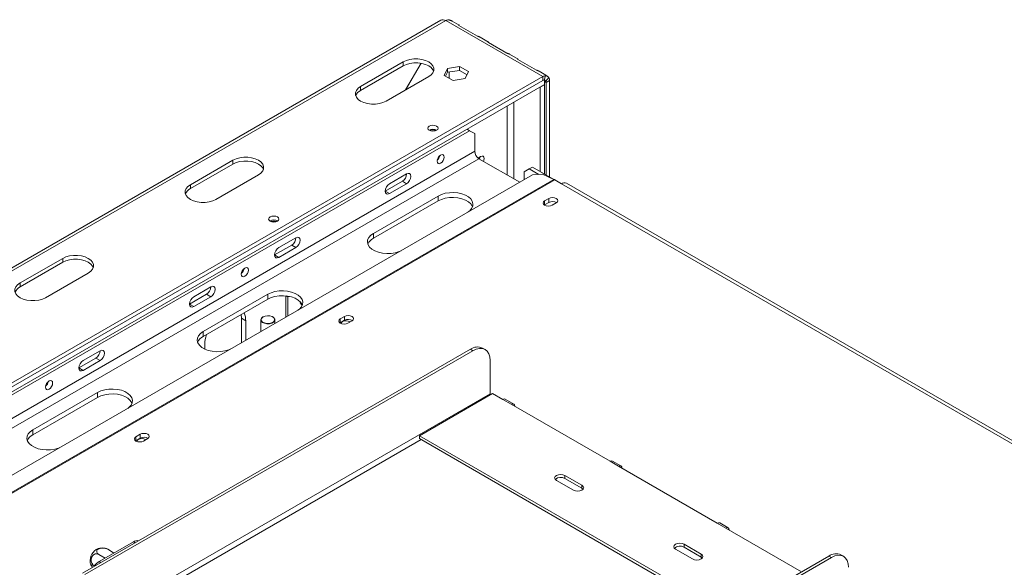
# Model space of a CAD drawing. Units: millimetres. Extents: x 26 to 4485, y 58 to 3635.
# Drawn here: x 3238 to 3647, y 1305 to 1532 of the extents above; entities that cross this region are included whole.
import ezdxf

# ---------------------------------------------------------------- set-up
doc = ezdxf.new("R2010")
doc.units = ezdxf.units.MM
doc.header["$LTSCALE"] = 18

msp = doc.modelspace()

# ---------------------------------------------------------------- linework, layer by layer
at = {"color": 7, "linetype": 'Continuous', "lineweight": 15}
for p, q in [((3412.7716265, 1532.113633), (3125.3327199, 1366.1786843)), ((3414.771464, 1531.9156008), (3127.3325574, 1365.9806521)), ((3414.771464, 1531.9156008), (3455.0765505, 1508.6479696)), ((3420.3084552, 1530.0716776), (3417.4736364, 1531.7081837)), ((3420.2463962, 1529.9477045), (3427.9067197, 1525.5254939)), ((3432.5649727, 1522.9961407), (3429.0262548, 1525.038999)), ((3432.5029138, 1522.8721675), (3440.1632373, 1518.4499569)), ((3444.8214903, 1515.9206037), (3441.2827723, 1517.9634621)), ((3397.0937944, 1514.7710305), (3379.4161249, 1504.5659291)), ((3397.0937944, 1513.1379488), (3379.4161249, 1502.9328474)), ((3397.0937944, 1513.1379488), (3397.0937944, 1514.7710305)), ((3398.1073849, 1503.1100421), (3404.5263033, 1514.2279349)), ((3404.586901, 1514.2174167), (3398.2073849, 1503.1677709)), ((3444.7594313, 1515.7966305), (3452.4197548, 1511.3744199)), ((3415.4404666, 1512.0988808), (3414.0806604, 1509.1692232)), ((3414.0806604, 1509.1692232), (3417.7957199, 1507.0245651)), ((3415.4404666, 1510.4657991), (3414.6784746, 1508.8241125)), ((3420.5153321, 1512.8838801), (3415.4404666, 1512.0988808)), ((3415.4404666, 1510.4657991), (3415.4404666, 1512.0988808)), ((3420.5153321, 1511.2507985), (3415.4404666, 1510.4657991)), ((3424.2303916, 1510.739222), (3420.5153321, 1512.8838801)), ((3420.5153321, 1511.2507985), (3420.5153321, 1512.8838801)), ((3423.6325774, 1509.4512511), (3420.5153321, 1511.2507985)), ((3422.8705854, 1507.8095644), (3424.2303916, 1510.739222)), ((3456.3741072, 1509.2514199), (3453.5392898, 1510.8879251)), ((3456.2647157, 1509.0317207), (3455.6706331, 1507.2067636)), ((3169.0518575, 1343.529429), (3455.0765505, 1508.6479696)), ((3169.0518575, 1341.8963474), (3455.0765505, 1507.014888)), ((3455.0892985, 1507.0221809), (3170.8196245, 1342.9167912)), ((3455.7836573, 1505.3816737), (3170.8196245, 1340.8754391)), ((3390.0227266, 1498.4428682), (3407.7003961, 1508.6479696)), ((3417.7957199, 1507.0245651), (3422.8705854, 1507.8095644)), ((3454.0158903, 1504.2795095), (3455.7836573, 1505.3000196)), ((3455.0765505, 1507.014888), (3455.0765505, 1508.6479696)), ((3455.7129351, 1505.3408466), (3455.7836573, 1505.3000196)), ((3455.7836573, 1507.4230257), (3455.7836573, 1505.3816737)), ((3455.7836573, 1505.3000196), (3455.7836573, 1468.2308582)), ((3457.6433118, 1508.2356154), (3456.3599311, 1506.8087109)), ((3457.9049776, 1507.0146226), (3456.4907641, 1506.1982145)), ((3456.4907641, 1506.1982145), (3456.4907641, 1467.8226541)), ((3457.9049776, 1507.0146226), (3457.9049776, 1467.006246)), ((3379.4161249, 1502.9328474), (3379.4161249, 1504.5659291)), ((3453.9451681, 1504.3203365), (3454.0158903, 1504.2795095)), ((3454.0158903, 1504.2795095), (3454.0158903, 1469.2513683)), ((3160.2130227, 1333.5255766), (3424.6709589, 1486.1938935)), ((3424.6709589, 1486.1938935), (3423.6084023, 1486.8072944)), ((3426.7922792, 1484.9688832), (3424.6709589, 1486.1938935)), ((3426.7922792, 1484.9688832), (3426.7922792, 1477.6200159)), ((3326.3831163, 1473.9506249), (3308.7054468, 1463.7455235)), ((3326.3831163, 1472.3175433), (3308.7054468, 1462.1124419)), ((3326.3831163, 1472.3175433), (3326.3831163, 1473.9506249)), ((3428.5600462, 1474.5581538), (3445.5082779, 1464.7741479)), ((3398.508008, 1468.2324506), (3391.4369402, 1464.15041)), ((3449.4196962, 1470.2718785), (3447.2983759, 1469.0468682)), ((3447.2983759, 1465.8075494), (3447.2983759, 1469.0468682)), ((3450.8339098, 1471.0882866), (3449.4196962, 1470.2718785)), ((3449.4196962, 1470.2718785), (3453.3854522, 1467.9824963)), ((3450.8339098, 1471.0882866), (3459.9753075, 1465.81107)), ((3450.7862864, 1467.8210773), (3185.7257056, 1314.8048611)), ((3319.3120485, 1457.6224626), (3336.989718, 1467.827564)), ((3396.740241, 1465.1702567), (3389.6691732, 1461.0882161)), ((3391.4369402, 1460.067706), (3398.508008, 1464.1497465)), ((3398.508008, 1464.1497465), (3396.740241, 1465.1702567)), ((3455.0173063, 1468.0838411), (3450.7862864, 1467.8210773)), ((3455.0173063, 1468.0838411), (3459.7306468, 1465.934948)), ((3460.026298, 1465.7821647), (3462.8547251, 1464.1493484)), ((3462.8547251, 1464.1493484), (3736.5050494, 1306.1743788)), ((3738.5048869, 1306.372411), (3464.8545625, 1464.3473806)), ((3308.7054468, 1462.1124419), (3308.7054468, 1463.7455235)), ((3391.4369402, 1460.067706), (3389.6691732, 1461.0882161)), ((3411.5894834, 1459.0463996), (3384.7194258, 1443.5346455)), ((3411.5894834, 1457.0050476), (3384.7194258, 1441.4932935)), ((3411.5894834, 1457.0050476), (3411.5894834, 1459.0463996)), ((3457.5867796, 1458.0058774), (3455.8190126, 1456.9853673)), ((3455.8190126, 1455.3522856), (3455.8190126, 1456.9853673)), ((3455.8190126, 1455.3522856), (3457.5867796, 1456.3727958)), ((3457.5867796, 1456.3727958), (3457.5867796, 1458.0058774)), ((3458.9302824, 1455.1892694), (3460.6980494, 1456.2097795)), ((3455.6894547, 1455.2706703), (3455.8190126, 1455.3522856)), ((3352.5460672, 1441.699187), (3345.4749994, 1437.6171464)), ((3384.7194258, 1441.4932935), (3384.7194258, 1443.5346455)), ((3350.7783003, 1438.636993), (3343.7072325, 1434.5549525)), ((3345.4749994, 1433.5344423), (3352.5460672, 1437.6164829)), ((3352.5460672, 1437.6164829), (3350.7783003, 1438.636993)), ((3255.6724382, 1433.1302193), (3237.9947687, 1422.9251179)), ((3255.6724382, 1431.4971377), (3237.9947687, 1421.2920363)), ((3255.6724382, 1431.4971377), (3255.6724382, 1433.1302193)), ((3345.4749994, 1433.5344423), (3343.7072325, 1434.5549525)), ((3248.6013704, 1416.802057), (3266.2790399, 1427.0071584)), ((3237.9947687, 1421.2920363), (3237.9947687, 1422.9251179)), ((3317.1907282, 1421.2889842), (3310.1196603, 1417.2069436)), ((3315.4229612, 1418.2267902), (3308.3518934, 1414.1447497)), ((3310.1196603, 1413.1242395), (3317.1907282, 1417.2062801)), ((3340.8788053, 1418.225994), (3314.0087476, 1402.7142399)), ((3340.8788053, 1416.184642), (3314.0087476, 1400.6728879)), ((3317.1907282, 1417.2062801), (3315.4229612, 1418.2267902)), ((3340.8788053, 1416.184642), (3340.8788053, 1418.225994)), ((3348.3034265, 1417.5534603), (3348.3034265, 1408.6589816)), ((3348.4247672, 1417.5411182), (3349.2226653, 1417.0805014)), ((3349.2226653, 1417.0805014), (3349.6868305, 1417.3484582)), ((3349.2226653, 1409.1896469), (3349.2226653, 1417.0805014)), ((3354.4500154, 1414.9570046), (3354.3464407, 1414.6900516)), ((3310.1196603, 1413.1242395), (3308.3518934, 1414.1447497)), ((3354.3464407, 1414.6900516), (3355.1357776, 1413.5669667)), ((3329.7996873, 1409.7888033), (3329.9186502, 1408.2224734)), ((3331.6864172, 1407.2019632), (3329.9186502, 1408.2224734)), ((3329.9186502, 1408.2224734), (3329.9186502, 1398.0456762)), ((3331.6864172, 1399.0661863), (3331.6864172, 1407.2019632)), ((3337.9788053, 1407.611627), (3337.9788053, 1402.6987047)), ((3338.8985846, 1408.8360667), (3338.8278625, 1408.7952264)), ((3342.9297482, 1408.7952264), (3342.859026, 1408.8360667)), ((3343.7788053, 1406.0469734), (3343.7788053, 1407.611627)), ((3372.7339658, 1409.0213907), (3370.9661989, 1408.0008805)), ((3370.9661989, 1406.3677989), (3370.9661989, 1408.0008805)), ((3370.9661989, 1406.3677989), (3372.7339658, 1407.3883091)), ((3372.7339658, 1407.3883091), (3372.7339658, 1409.0213907)), ((3374.0774687, 1406.2047827), (3375.8452357, 1407.2252928)), ((3314.0087476, 1400.6728879), (3314.0087476, 1402.7142399)), ((3370.8371268, 1406.2865177), (3370.9661989, 1406.3677989)), ((3263.8805718, 1302.3445293), (3425.0245123, 1395.370946)), ((3271.2287874, 1394.7557205), (3264.1577196, 1390.67368)), ((3264.9412319, 1301.7322232), (3426.0851725, 1394.7586399)), ((3314.7158544, 1397.4050659), (3314.7158544, 1395.4097765)), ((3426.0851725, 1394.7586399), (3425.0245123, 1395.370946)), ((3431.0847661, 1395.2537204), (3430.024106, 1395.8660265)), ((3269.4610204, 1391.6935266), (3262.3899526, 1387.611486)), ((3264.1577196, 1386.5909759), (3271.2287874, 1390.6730165)), ((3271.2287874, 1390.6730165), (3269.4610204, 1391.6935266)), ((3433.1562403, 1390.6752724), (3433.1562403, 1376.7940786)), ((3264.1577196, 1386.5909759), (3262.3899526, 1387.611486)), ((3270.1681272, 1377.4055885), (3243.2980695, 1361.8938343)), ((3270.1681272, 1375.3642364), (3243.2980695, 1359.8524823)), ((3270.1681272, 1375.3642364), (3270.1681272, 1377.4055885)), ((3277.5927484, 1286.9891863), (3433.1562403, 1376.7940786)), ((3403.8113089, 1359.4455389), (3434.2169004, 1376.9983133)), ((3434.2169004, 1376.9983133), (3438.4595411, 1374.549089)), ((3438.4595411, 1374.549089), (3441.995075, 1372.5080687)), ((3442.9949938, 1372.6070848), (3439.4594599, 1374.6481051)), ((3441.995075, 1372.5080687), (3483.0072683, 1348.8322334)), ((3243.2980695, 1359.8524823), (3243.2980695, 1361.8938343)), ((3287.8811521, 1360.036904), (3286.1133851, 1359.0163938)), ((3286.1133851, 1357.3833122), (3286.1133851, 1359.0163938)), ((3286.1133851, 1357.3833122), (3287.8811521, 1358.4038223)), ((3287.8811521, 1358.4038223), (3287.8811521, 1360.036904)), ((3289.224655, 1357.220296), (3290.9924219, 1358.2408061)), ((3532.1482014, 1285.3582278), (3403.8113089, 1359.4455389)), ((3403.8113089, 1358.2207277), (3403.8113089, 1359.4455389)), ((3531.0873688, 1284.7458222), (3403.8113089, 1358.2207277)), ((3285.984681, 1357.3022839), (3286.1133851, 1357.3833122)), ((3483.0072683, 1348.8322334), (3486.5428023, 1346.7912132)), ((3487.542721, 1346.8902293), (3484.0071871, 1348.9312495)), ((3486.5428023, 1346.7912132), (3527.5549956, 1323.1153779)), ((3471.3400065, 1338.8312341), (3464.2689386, 1342.9132746)), ((3464.2689386, 1341.6884634), (3464.2689386, 1342.9132746)), ((3471.3400065, 1337.6064228), (3464.2689386, 1341.6884634)), ((3460.7334047, 1340.8722543), (3467.8044725, 1336.7902138)), ((3471.3400065, 1337.6064228), (3471.3400065, 1338.8312341)), ((3471.836005, 1337.1983183), (3471.3400065, 1337.6064228)), ((3527.5549956, 1323.1153779), (3531.0905295, 1321.0743576)), ((3532.0904482, 1321.1733737), (3528.5549143, 1323.214394)), ((3531.0905295, 1321.0743576), (3562.5537929, 1302.9110022)), ((3270.875234, 1307.1986045), (3285.0173696, 1315.3626857)), ((3520.8374811, 1310.2569502), (3513.7664133, 1314.3389907)), ((3513.7664133, 1313.1141795), (3513.7664133, 1314.3389907)), ((3520.8374811, 1309.0321389), (3513.7664133, 1313.1141795)), ((3273.2952463, 1308.5956479), (3270.7147605, 1310.0853306)), ((3276.8468488, 1310.8346678), (3274.42982, 1312.2299888)), ((3412.7265492, 1216.4175755), (3573.8704897, 1309.4439922)), ((3413.7872094, 1215.8052694), (3574.9311499, 1308.8316862)), ((3510.2308794, 1312.2979704), (3517.3019472, 1308.2159299)), ((3520.8374811, 1309.0321389), (3520.8374811, 1310.2569502)), ((3521.3334797, 1308.6240344), (3520.8374811, 1309.0321389)), ((3574.9311499, 1308.8316862), (3573.8704897, 1309.4439922)), ((3579.9307436, 1309.3267667), (3578.8700834, 1309.9390727))]:
    msp.add_line(p, q, dxfattribs=at)
at = {"color": 8, "linetype": 'Continuous', "lineweight": 15}
for p, q in [((3416.1856775, 1507.9540227), (3416.1856775, 1510.5810712)), ((3455.7836573, 1506.6064185), (3456.4907641, 1506.1982145)), ((3443.0557352, 1466.1899706), (3443.0557352, 1498.0340007)), ((3440.2273081, 1496.4011845), (3440.2273081, 1467.8227868)), ((3426.7922792, 1477.6200159), (3165.2416527, 1326.6300531)), ((3168.7774739, 1324.588867), (3428.5600462, 1474.5581538)), ((3459.7306468, 1465.934948), (3191.8314987, 1311.2800618)), ((3460.026298, 1465.7821647), (3192.1116529, 1311.1183322)), ((3278.6534086, 1285.152069), (3404.5185306, 1357.8124573)), ((3285.7242465, 1314.9546143), (3285.0173696, 1315.3626857)), ((3270.875234, 1307.1986045), (3271.5821109, 1306.7905332))]:
    msp.add_line(p, q, dxfattribs=at)
at = {"color": 7, "linetype": 'Continuous', "lineweight": 15, "flags": 128}
for points in [[(3407.7003961, 1508.6479696), (3408.7475268, 1509.4059832), (3409.4762203, 1510.2795047), (3409.8499369, 1511.2247322), (3409.8499369, 1512.1942679), (3409.4762203, 1513.1394954), (3408.7475268, 1514.0130169), (3407.7003961, 1514.7710305), (3406.3873359, 1515.3755261), (3404.8741883, 1515.7961919), (3403.2368289, 1516.0119339), (3401.5573617, 1516.0119339), (3399.9200023, 1515.7961919), (3398.4068547, 1515.3755261), (3397.0937944, 1514.7710305)], [(3409.7625111, 1510.8929592), (3409.4762203, 1511.5064138), (3408.7475268, 1512.3799353), (3407.7003961, 1513.1379488), (3406.3873359, 1513.7424445), (3404.8741883, 1514.1631103), (3403.2368289, 1514.3788523), (3401.5573617, 1514.3788523), (3399.9200023, 1514.1631103), (3398.4068547, 1513.7424445), (3397.0937944, 1513.1379488)], [(3379.4161249, 1504.5659291), (3378.3689943, 1503.8079155), (3377.6403008, 1502.934394), (3377.2665842, 1501.9891665), (3377.2665842, 1501.0196308), (3377.6403008, 1500.0744033), (3378.3689943, 1499.2008818), (3379.4161249, 1498.4428682), (3380.7291852, 1497.8383726), (3382.2423328, 1497.4177068), (3383.8796922, 1497.2019648), (3385.5591593, 1497.2019648), (3387.1965187, 1497.4177068), (3388.7096663, 1497.8383726), (3390.0227266, 1498.4428682)], [(3410.9884427, 1486.339618), (3410.2909325, 1486.0705664), (3409.4681631, 1485.9760881), (3408.6453937, 1486.0705664), (3407.9478835, 1486.339618), (3407.4818221, 1486.742282), (3407.3181631, 1487.2172567), (3407.4818221, 1487.6922313), (3407.9478835, 1488.0948954), (3408.6453937, 1488.3639469), (3409.4681631, 1488.4584253), (3410.2909325, 1488.3639469), (3410.9884427, 1488.0948954), (3411.4545041, 1487.6922313), (3411.6181631, 1487.2172567), (3411.4545041, 1486.742282), (3410.9884427, 1486.339618)], [(3336.989718, 1467.827564), (3338.0368487, 1468.5855776), (3338.7655421, 1469.4590991), (3339.1392587, 1470.4043266), (3339.1392587, 1471.3738623), (3338.7655421, 1472.3190898), (3338.0368487, 1473.1926113), (3336.989718, 1473.9506249), (3335.6766577, 1474.5551205), (3334.1635101, 1474.9757863), (3332.5261507, 1475.1915283), (3330.8466836, 1475.1915283), (3329.2093242, 1474.9757863), (3327.6961766, 1474.5551205), (3326.3831163, 1473.9506249)], [(3339.051833, 1470.0725536), (3338.7655421, 1470.6860082), (3338.0368487, 1471.5595297), (3336.989718, 1472.3175433), (3335.6766577, 1472.9220389), (3334.1635101, 1473.3427047), (3332.5261507, 1473.5584467), (3330.8466836, 1473.5584467), (3329.2093242, 1473.3427047), (3327.6961766, 1472.9220389), (3326.3831163, 1472.3175433)], [(3414.1350679, 1475.2124082), (3414.0220347, 1475.8033565), (3413.7001436, 1476.173833), (3413.2183995, 1476.2674361), (3412.6501436, 1476.0699154), (3412.0818877, 1475.6113417), (3411.6001436, 1474.9615288), (3411.2782525, 1474.2194047), (3411.1652194, 1473.4979512), (3411.2782525, 1472.9070029), (3411.6001436, 1472.5365263), (3412.0818877, 1472.4429233), (3412.6501436, 1472.640444), (3413.2183995, 1473.0990176), (3413.7001436, 1473.7488305), (3414.0220347, 1474.4909546), (3414.1350679, 1475.2124082)], [(3430.4793092, 1473.4501868), (3430.6390441, 1473.876658), (3430.7520772, 1474.5981116), (3430.6390441, 1475.1890599), (3430.317153, 1475.5595364), (3429.8354089, 1475.6531395), (3429.267153, 1475.4556188), (3428.6988971, 1474.9970452), (3428.4128397, 1474.6502242)], [(3428.9399327, 1475.1769271), (3428.8712771, 1474.8971682), (3428.7115422, 1474.470697)], [(3398.508008, 1464.1497465), (3399.1845031, 1464.6956675), (3399.758008, 1465.4692543), (3400.1412117, 1466.3527354), (3400.2757749, 1467.2116087), (3400.1412117, 1467.9151186), (3399.758008, 1468.3561621), (3399.1845031, 1468.4675942), (3398.508008, 1468.2324506)], [(3391.4369402, 1464.15041), (3390.7604451, 1463.604489), (3390.1869402, 1462.8309022), (3389.8037365, 1461.9474212), (3389.6691732, 1461.0885479), (3389.8037365, 1460.385038), (3390.1869402, 1459.9439945), (3390.7604451, 1459.8325623), (3391.4369402, 1460.067706)], [(3308.7054468, 1463.7455235), (3307.6583161, 1462.9875099), (3306.9296227, 1462.1139884), (3306.5559061, 1461.1687609), (3306.5559061, 1460.1992252), (3306.9296227, 1459.2539977), (3307.6583161, 1458.3804762), (3308.7054468, 1457.6224626), (3310.0185071, 1457.017967), (3311.5316547, 1456.5973012), (3313.1690141, 1456.3815592), (3314.8484812, 1456.3815592), (3316.4858406, 1456.5973012), (3317.9989882, 1457.017967), (3319.3120485, 1457.6224626)], [(3424.1055957, 1452.4186424), (3424.7285909, 1452.9041511), (3425.5353247, 1453.8181731), (3425.995242, 1454.8090498), (3426.0882421, 1455.8334748), (3425.8102606, 1456.8466761), (3425.1734465, 1457.8043718), (3424.2056318, 1458.6647061), (3422.9491144, 1459.3900781), (3421.4588103, 1459.9487857), (3419.799853, 1460.3164106), (3418.0447467, 1460.4768859), (3416.2701981, 1460.4231981), (3414.5537635, 1460.1576935), (3412.9704593, 1459.691976), (3411.5894834, 1459.0463996)], [(3425.9139746, 1454.5559891), (3425.8102606, 1454.8053241), (3425.1734465, 1455.7630198), (3424.2056318, 1456.623354), (3422.9491144, 1457.348726), (3421.4588103, 1457.9074336), (3419.799853, 1458.2750586), (3418.0447467, 1458.4355339), (3416.2701981, 1458.381846), (3414.5537635, 1458.1163414), (3412.9704593, 1457.6506239), (3411.5894834, 1457.0050476)], [(3455.8190126, 1456.9853673), (3455.3421126, 1456.5733389), (3455.1746475, 1456.0873183), (3455.3421126, 1455.6012978), (3455.8190126, 1455.1892694), (3456.532744, 1454.9139609), (3457.3746475, 1454.8172854), (3458.2165511, 1454.9139609), (3458.9302824, 1455.1892694)], [(3460.6980494, 1456.2097795), (3461.1749495, 1456.6218079), (3461.3424145, 1457.1078285), (3461.1749495, 1457.593849), (3460.6980494, 1458.0058774), (3459.984318, 1458.2811859), (3459.1424145, 1458.3778614), (3458.3005109, 1458.2811859), (3457.5867796, 1458.0058774)], [(3344.8739586, 1448.5807428), (3344.1764484, 1448.3116913), (3343.3536791, 1448.2172129), (3342.5309097, 1448.3116913), (3341.8333995, 1448.5807428), (3341.3673381, 1448.9834069), (3341.2036791, 1449.4583815), (3341.3673381, 1449.9333562), (3341.8333995, 1450.3360202), (3342.5309097, 1450.6050718), (3343.3536791, 1450.6995501), (3344.1764484, 1450.6050718), (3344.8739586, 1450.3360202), (3345.3400201, 1449.9333562), (3345.5036791, 1449.4583815), (3345.3400201, 1448.9834069), (3344.8739586, 1448.5807428)], [(3352.5460672, 1437.6164829), (3353.2225623, 1438.1624039), (3353.7960672, 1438.9359907), (3354.1792709, 1439.8194718), (3354.3138342, 1440.6783451), (3354.1792709, 1441.381855), (3353.7960672, 1441.8228984), (3353.2225623, 1441.9343306), (3352.5460672, 1441.699187)], [(3384.7194258, 1443.5346455), (3383.6011336, 1442.7374251), (3382.7943998, 1441.823403), (3382.3344825, 1440.8325264), (3382.2414824, 1439.8081013), (3382.5194639, 1438.7949001), (3383.1562779, 1437.8372044), (3384.1240927, 1436.9768701), (3385.3806101, 1436.2514981), (3386.8709142, 1435.6927905), (3388.5298715, 1435.3251656), (3390.2849778, 1435.1646903), (3392.0595264, 1435.2183781), (3393.775961, 1435.4838827), (3395.3592652, 1435.9496002), (3396.200282, 1436.3092477)], [(3345.4749994, 1437.6171464), (3344.7985043, 1437.0712254), (3344.2249994, 1436.2976386), (3343.8417957, 1435.4141575), (3343.7072325, 1434.5552842), (3343.8417957, 1433.8517743), (3344.2249994, 1433.4107309), (3344.7985043, 1433.2992987), (3345.4749994, 1433.5344423)], [(3266.2790399, 1427.0071584), (3267.3261705, 1427.765172), (3268.054864, 1428.6386935), (3268.4285806, 1429.583921), (3268.4285806, 1430.5534567), (3268.054864, 1431.4986842), (3267.3261705, 1432.3722057), (3266.2790399, 1433.1302193), (3264.9659796, 1433.7347149), (3263.452832, 1434.1553807), (3261.8154726, 1434.3711227), (3260.1360055, 1434.3711227), (3258.4986461, 1434.1553807), (3256.9854985, 1433.7347149), (3255.6724382, 1433.1302193)], [(3268.3411548, 1429.2521481), (3268.054864, 1429.8656026), (3267.3261705, 1430.7391241), (3266.2790399, 1431.4971377), (3264.9659796, 1432.1016333), (3263.452832, 1432.5222991), (3261.8154726, 1432.7380411), (3260.1360055, 1432.7380411), (3258.4986461, 1432.5222991), (3256.9854985, 1432.1016333), (3255.6724382, 1431.4971377)], [(3332.817788, 1428.2689418), (3332.7047549, 1428.8598901), (3332.3828638, 1429.2303666), (3331.9011197, 1429.3239696), (3331.3328638, 1429.126449), (3330.7646079, 1428.6678753), (3330.2828638, 1428.0180624), (3329.9609727, 1427.2759383), (3329.8479395, 1426.5544847), (3329.9609727, 1425.9635364), (3330.2828638, 1425.5930599), (3330.7646079, 1425.4994569), (3331.3328638, 1425.6969775), (3331.9011197, 1426.1555512), (3332.3828638, 1426.8053641), (3332.7047549, 1427.5474882), (3332.817788, 1428.2689418)], [(3237.9947687, 1422.9251179), (3236.947638, 1422.1671043), (3236.2189445, 1421.2935828), (3235.8452279, 1420.3483553), (3235.8452279, 1419.3788196), (3236.2189445, 1418.4335921), (3236.947638, 1417.5600706), (3237.9947687, 1416.802057), (3239.3078289, 1416.1975614), (3240.8209766, 1415.7768956), (3242.458336, 1415.5611536), (3244.1378031, 1415.5611536), (3245.7751625, 1415.7768956), (3247.2883101, 1416.1975614), (3248.6013704, 1416.802057)], [(3317.1907282, 1417.2062801), (3317.8672233, 1417.7522011), (3318.4407282, 1418.5257879), (3318.8239319, 1419.409269), (3318.9584951, 1420.2681423), (3318.8239319, 1420.9716522), (3318.4407282, 1421.4126956), (3317.8672233, 1421.5241278), (3317.1907282, 1421.2889842)], [(3353.3949176, 1411.5982368), (3354.0179128, 1412.0837455), (3354.8246466, 1412.9977675), (3355.2845639, 1413.9886442), (3355.377564, 1415.0130693), (3355.0995825, 1416.0262705), (3354.4627684, 1416.9839662), (3353.4949536, 1417.8443005), (3352.2384363, 1418.5696725), (3350.7481322, 1419.1283801), (3349.0891749, 1419.496005), (3347.3340686, 1419.6564803), (3345.55952, 1419.6027925), (3343.8430854, 1419.3372879), (3342.2597812, 1418.8715704), (3340.8788053, 1418.225994)], [(3310.1196603, 1417.2069436), (3309.4431652, 1416.6610226), (3308.8696603, 1415.8874358), (3308.4864566, 1415.0039547), (3308.3518934, 1414.1450814), (3308.4864566, 1413.4415715), (3308.8696603, 1413.0005281), (3309.4431652, 1412.8890959), (3310.1196603, 1413.1242395)], [(3355.2032964, 1413.7355836), (3355.0995825, 1413.9849185), (3354.4627684, 1414.9426142), (3353.4949536, 1415.8029484), (3352.2384363, 1416.5283205), (3350.7481322, 1417.087028), (3349.0891749, 1417.454653), (3347.3340686, 1417.6151283), (3345.55952, 1417.5614404), (3343.8430854, 1417.2959359), (3342.2597812, 1416.8302184), (3340.8788053, 1416.184642)], [(3338.8281957, 1408.7954187), (3338.2259031, 1408.287845), (3337.9818997, 1407.6889443), (3338.1291394, 1407.0796015), (3338.6477368, 1406.5421116), (3339.4676523, 1406.1490657), (3340.4781519, 1405.9535468), (3341.5427619, 1405.9819609), (3342.5177009, 1406.2304704), (3343.271298, 1406.6655127), (3343.7017757, 1407.228333), (3343.7509956, 1407.8429193), (3343.4123103, 1408.4262683), (3342.9297482, 1408.7952264)], [(3338.8989063, 1408.8362524), (3338.3173825, 1408.3461812), (3338.081793, 1407.7679323), (3338.2239555, 1407.1796012), (3338.7246702, 1406.6606455), (3339.5163128, 1406.2811529), (3340.4919675, 1406.0923761), (3341.5198669, 1406.1198104), (3342.4611873, 1406.3597505), (3343.1887983, 1406.7797914), (3343.6044319, 1407.3232041), (3343.6519545, 1407.9165978), (3343.324948, 1408.4798313), (3342.6675764, 1408.9368368), (3341.7686213, 1409.2258932), (3340.7494916, 1409.3079619), (3339.7478265, 1409.171959), (3338.8989063, 1408.8362524)], [(3370.9661989, 1408.0008805), (3370.4892988, 1407.5888522), (3370.3218338, 1407.1028316), (3370.4892988, 1406.616811), (3370.9661989, 1406.2047827), (3371.6799302, 1405.9294742), (3372.5218338, 1405.8327987), (3373.3637373, 1405.9294742), (3374.0774687, 1406.2047827)], [(3371.920793, 1406.8372336), (3371.4655702, 1406.4439338), (3371.3085929, 1406.0434265)], [(3375.8452357, 1407.2252928), (3376.3221357, 1407.6373212), (3376.4896007, 1408.1233418), (3376.3221357, 1408.6093623), (3375.8452357, 1409.0213907), (3375.1315043, 1409.2966992), (3374.2896007, 1409.3933747), (3373.4476972, 1409.2966992), (3372.7339658, 1409.0213907)], [(3314.0087476, 1402.7142399), (3312.8904555, 1401.9170195), (3312.0837217, 1401.0029975), (3311.6238044, 1400.0121208), (3311.5308042, 1398.9876958), (3311.8087858, 1397.9744945), (3312.4455998, 1397.0167988), (3313.4134146, 1396.1564645), (3314.669932, 1395.4310925), (3316.160236, 1394.8723849), (3317.8191934, 1394.50476), (3319.5742997, 1394.3442847), (3321.3488482, 1394.3979725), (3323.0652829, 1394.6634771), (3324.6485871, 1395.1291946), (3325.4896039, 1395.4888421)], [(3271.2287874, 1390.6730165), (3271.9052825, 1391.2189375), (3272.4787874, 1391.9925243), (3272.8619911, 1392.8760053), (3272.9965543, 1393.7348786), (3272.8619911, 1394.4383885), (3272.4787874, 1394.879432), (3271.9052825, 1394.9908642), (3271.2287874, 1394.7557205)], [(3433.1562403, 1390.6752724), (3433.0203717, 1392.1898292), (3432.6179873, 1393.4893119), (3431.9645505, 1394.5237822), (3431.0851725, 1395.2534858), (3430.0136473, 1395.6503808), (3428.791153, 1395.6992145), (3427.4646694, 1395.3981105), (3426.0851725, 1394.7586399)], [(3264.1577196, 1390.67368), (3263.4812244, 1390.127759), (3262.9077196, 1389.3541722), (3262.5245159, 1388.4706911), (3262.3899526, 1387.6118178), (3262.5245159, 1386.9083079), (3262.9077196, 1386.4672644), (3263.4812244, 1386.3558323), (3264.1577196, 1386.5909759)], [(3251.5005082, 1381.3254753), (3251.3874751, 1381.9164236), (3251.0655839, 1382.2869002), (3250.5838398, 1382.3805032), (3250.0155839, 1382.1829825), (3249.447328, 1381.7244089), (3248.9655839, 1381.074596), (3248.6436928, 1380.3324719), (3248.5306597, 1379.6110183), (3248.6436928, 1379.02007), (3248.9655839, 1378.6495935), (3249.447328, 1378.5559904), (3250.0155839, 1378.7535111), (3250.5838398, 1379.2120848), (3251.0655839, 1379.8618977), (3251.3874751, 1380.6040218), (3251.5005082, 1381.3254753)], [(3282.6842394, 1370.7778312), (3283.3072347, 1371.2633399), (3284.1139685, 1372.177362), (3284.5738857, 1373.1682386), (3284.6668859, 1374.1926637), (3284.3889044, 1375.2058649), (3283.7520903, 1376.1635606), (3282.7842755, 1377.0238949), (3281.5277582, 1377.7492669), (3280.0374541, 1378.3079745), (3278.3784967, 1378.6755994), (3276.6233905, 1378.8360747), (3274.8488419, 1378.7823869), (3273.1324073, 1378.5168823), (3271.5491031, 1378.0511648), (3270.1681272, 1377.4055885)], [(3284.4926183, 1372.915178), (3284.3889044, 1373.1645129), (3283.7520903, 1374.1222086), (3282.7842755, 1374.9825428), (3281.5277582, 1375.7079149), (3280.0374541, 1376.2666224), (3278.3784967, 1376.6342474), (3276.6233905, 1376.7947227), (3274.8488419, 1376.7410349), (3273.1324073, 1376.4755303), (3271.5491031, 1376.0098128), (3270.1681272, 1375.3642364)], [(3433.1562403, 1376.7940786), (3433.1766206, 1376.5433645), (3433.2018708, 1376.4123492)], [(3438.4595411, 1374.549089), (3439.0007372, 1374.7372039), (3439.4594599, 1374.6481051)], [(3443.4092886, 1371.6916606), (3443.301638, 1372.2542031), (3442.995075, 1372.6070379), (3442.5362711, 1372.6961836), (3441.995075, 1372.5080687)], [(3243.2980695, 1361.8938343), (3242.1797773, 1361.0966139), (3241.3730435, 1360.1825919), (3240.9131263, 1359.1917153), (3240.8201261, 1358.1672902), (3241.0981076, 1357.1540889), (3241.7349217, 1356.1963932), (3242.7027365, 1355.336059), (3243.9592538, 1354.6106869), (3245.4495579, 1354.0519793), (3247.1085153, 1353.6843544), (3248.8636215, 1353.5238791), (3250.6381701, 1353.5775669), (3252.3546047, 1353.8430715), (3253.937909, 1354.308789), (3254.7789258, 1354.6684365)], [(3286.1133851, 1359.0163938), (3285.6364851, 1358.6043655), (3285.46902, 1358.1183449), (3285.6364851, 1357.6323243), (3286.1133851, 1357.220296), (3286.8271165, 1356.9449874), (3287.66902, 1356.8483119), (3288.5109236, 1356.9449874), (3289.224655, 1357.220296)], [(3287.0679793, 1357.8527469), (3286.6127565, 1357.4594471), (3286.455742, 1357.0585285)], [(3290.9924219, 1358.2408061), (3291.469322, 1358.6528345), (3291.636787, 1359.138855), (3291.469322, 1359.6248756), (3290.9924219, 1360.036904), (3290.2786905, 1360.3122125), (3289.436787, 1360.408888), (3288.5948834, 1360.3122125), (3287.8811521, 1360.036904)], [(3483.0072683, 1348.8322334), (3483.5484644, 1349.0203484), (3484.0071871, 1348.9312495)], [(3487.9570158, 1345.9748051), (3487.8493652, 1346.5373476), (3487.5428023, 1346.8901823), (3487.0839984, 1346.9793281), (3486.5428023, 1346.7912132)], [(3464.2689386, 1342.9132746), (3463.4578803, 1343.2261252), (3462.5011717, 1343.3359838), (3461.5444631, 1343.2261252), (3460.7334047, 1342.9132746), (3460.1914729, 1342.4450606), (3460.0011717, 1341.8927645), (3460.1914729, 1341.3404684), (3460.7334047, 1340.8722543)], [(3467.8044725, 1336.7902138), (3468.6155309, 1336.4773632), (3469.5722395, 1336.3675046), (3470.5289481, 1336.4773632), (3471.3400065, 1336.7902138), (3471.8819383, 1337.2584278), (3472.0722395, 1337.8107239), (3471.8819383, 1338.36302), (3471.3400065, 1338.8312341)], [(3527.5549956, 1323.1153779), (3528.0961917, 1323.3034928), (3528.5549143, 1323.214394)], [(3532.504743, 1320.2579495), (3532.3970924, 1320.820492), (3532.0905295, 1321.1733268), (3531.6317256, 1321.2624726), (3531.0905295, 1321.0743576)], [(3513.7664133, 1314.3389907), (3512.955355, 1314.6518413), (3511.9986464, 1314.7616999), (3511.0419378, 1314.6518413), (3510.2308794, 1314.3389907), (3509.6889475, 1313.8707767), (3509.4986464, 1313.3184806), (3509.6889475, 1312.7661845), (3510.2308794, 1312.2979704)], [(3517.3019472, 1308.2159299), (3518.1130056, 1307.9030793), (3519.0697142, 1307.7932207), (3520.0264228, 1307.9030793), (3520.8374811, 1308.2159299), (3521.379413, 1308.6841439), (3521.5697142, 1309.23644), (3521.379413, 1309.7887361), (3520.8374811, 1310.2569502)], [(3582.0022177, 1304.7483186), (3581.8663491, 1306.2628754), (3581.4639647, 1307.5623582), (3580.8105279, 1308.5968284), (3579.9311499, 1309.3265321), (3578.8596247, 1309.723427), (3577.6371304, 1309.7722608), (3576.3106468, 1309.4711567), (3574.9311499, 1308.8316862)]]:
    msp.add_lwpolyline(points, dxfattribs=at)
at = {"color": 7, "linetype": 'Continuous', "lineweight": 15}
for centre, radius, start, end in [((3416.1559878, 1529.6601225), 2.6465239, 94.254966309, 121.543655035), ((3456.4610743, 1506.3924913), 2.6465239, 94.254966309, 121.543655035), ((3455.7688124, 1505.8871489), 1.3232619, 94.254966309, 121.543655035), ((3455.1676211, 1506.2339246), 1.3236247, 358.454026693, 25.737687224), ((3455.2586918, 1507.0860429), 2.6472494, 358.454026693, 25.737687225), ((3381.3066949, 1499.1267181), 4.2498089, 116.414382617, 158.448121824), ((3409.4681631, 1483.7682287), 3.0906049, 58.404803218, 121.595196782), ((3409.1058679, 1483.4439682), 3.1638126, 60.240625364, 112.420497853), ((3430.6303195, 1477.7946681), 3.842012, 182.605478486, 237.39452166), ((3408.9872007, 1476.4701718), 3.4041684, 311.223309593, 348.412965664), ((3394.760335, 1468.3545841), 3.7496626, 301.871937435, 358.133438661), ((3458.283575, 1462.7722704), 3.478009, 59.929242231, 65.413706864), ((3464.0264053, 1462.5138231), 2.0119089, 65.692880954, 125.617577475), ((3310.5960168, 1458.3063125), 4.2498089, 116.41438262, 158.448121792), ((3459.1371429, 1453.5503803), 3.220195, 58.334653108, 118.780156759), ((3343.3536791, 1446.0093536), 3.0906049, 58.404803245, 121.595196755), ((3343.353679, 1445.2620551), 3.3710927, 69.541586287, 110.458401629), ((3348.7983942, 1441.8213205), 3.7496626, 301.871937412, 358.133438684), ((3386.939528, 1437.0969914), 4.9250711, 116.793461093, 156.710717197), ((3327.6699209, 1429.5267054), 3.4041684, 311.223309593, 348.412965664), ((3239.8853387, 1417.4859069), 4.2498089, 116.414382621, 158.448121787), ((3313.4430552, 1421.4111177), 3.7496626, 301.871937412, 358.133438684), ((3323.7260097, 1407.4321359), 7.9637344, 358.343771884, 22.815569198), ((3373.399113, 1404.1103208), 3.1018516, 58.385560355, 118.46310443), ((3374.2843682, 1404.5655012), 3.2205577, 58.35644407, 118.777403641), ((3316.2288499, 1396.2765858), 4.9250711, 116.79346109, 156.710717231), ((3329.650762, 1397.1749195), 14.9366808, 163.413113075, 179.117143827), ((3267.4811144, 1394.8778541), 3.7496626, 301.871937449, 358.133438621), ((3427.9537128, 1391.2821327), 5.0297724, 65.692880954, 125.617577475), ((3246.3674425, 1382.5742741), 3.3871993, 310.446475455, 349.558901078), ((3245.5181718, 1355.4561802), 4.9250711, 116.793461092, 156.710717206), ((3288.5462993, 1355.1258341), 3.1018516, 58.385560355, 118.46310443), ((3289.4315229, 1355.5813319), 3.2202643, 58.338814707, 118.779630814), ((3462.5333813, 1338.7163182), 3.4417738, 59.717594606, 131.842915681), ((3286.543922, 1313.1450088), 2.6922951, 77.247259144, 124.541835122), ((3512.030856, 1310.1420342), 3.4417738, 59.717594604, 131.842915692), ((3272.6189571, 1307.415447), 5.5648873, 113.580512703, 186.423323328), ((3576.7996903, 1305.355179), 5.0297724, 65.692880954, 125.617577475), ((3274.5487971, 1301.2591256), 6.9837293, 121.736759042, 145.844545463)]:
    msp.add_arc(centre, radius, start, end, dxfattribs=at)
for points, knots in [([(3412.746654, 1532.0991449), (3413.0428987, 1532.2071641), (3413.6354488, 1532.4232245), (3414.3927665, 1532.0848202), (3414.771464, 1531.9156008)], [0, 0, 0, 0, 0.4999489266, 1, 1, 1, 1]), ([(3415.9596291, 1532.2993519), (3416.0961185, 1532.2388438), (3416.2953739, 1532.1505105), (3416.5797811, 1532.0488581), (3416.8538775, 1531.9572094), (3417.1790679, 1531.8468833), (3417.4061008, 1531.7607794), (3417.4736228, 1531.7081872), (3417.4736334, 1531.708179)], [0, 0, 0, 0, 0.24891288011, 0.36337786583, 0.47662276325, 0.71637358078, 0.99995534675, 1, 1, 1, 1]), ([(3420.3083326, 1530.0714492), (3420.239359, 1530.1061522), (3420.1146094, 1530.1689181), (3420.0289344, 1530.1625341), (3420.0335356, 1530.1201211), (3420.0710494, 1530.0740729), (3420.141483, 1530.015436), (3420.2105033, 1529.9708768), (3420.2463962, 1529.9477045)], [0, 0, 0, 0, 0.3033015694, 0.5485688305, 0.6583676797, 0.7663980826, 0.8785191543, 1, 1, 1, 1]), ([(3427.9067197, 1525.5254939), (3428.0098399, 1525.476473), (3428.1599606, 1525.4051092), (3428.3720461, 1525.3180966), (3428.5735939, 1525.2391441), (3428.8116069, 1525.144888), (3428.9744649, 1525.0770157), (3429.0256041, 1525.0392019), (3429.0261366, 1525.0388082)], [0, 0, 0, 0, 0.25233029568, 0.36733855593, 0.48032320988, 0.71753909544, 0.99705917745, 1, 1, 1, 1]), ([(3432.5648501, 1522.9959122), (3432.4958765, 1523.0306153), (3432.3711269, 1523.0933812), (3432.2854519, 1523.0869971), (3432.2900531, 1523.0445841), (3432.3275669, 1522.9985359), (3432.3980005, 1522.9398991), (3432.4670209, 1522.8953398), (3432.5029138, 1522.8721675)], [0, 0, 0, 0, 0.3033015694, 0.5485688305, 0.6583676797, 0.7663980826, 0.8785191543, 1, 1, 1, 1]), ([(3440.1632373, 1518.4499569), (3440.2663574, 1518.400936), (3440.4164781, 1518.3295723), (3440.6285636, 1518.2425596), (3440.8301115, 1518.1636072), (3441.0681244, 1518.069351), (3441.2309824, 1518.0014788), (3441.2821217, 1517.963665), (3441.2826541, 1517.9632713)], [0, 0, 0, 0, 0.2523302957, 0.3673385559, 0.4803232099, 0.7175390954, 0.9970591775, 1, 1, 1, 1]), ([(3444.8213676, 1515.9203753), (3444.7523941, 1515.9550783), (3444.6276444, 1516.0178442), (3444.5419695, 1516.0114601), (3444.5465706, 1515.9690471), (3444.5840844, 1515.922999), (3444.6545181, 1515.8643621), (3444.7235384, 1515.8198028), (3444.7594313, 1515.7966305)], [0, 0, 0, 0, 0.3033015694, 0.5485688305, 0.6583676797, 0.7663980826, 0.8785191543, 1, 1, 1, 1]), ([(3452.4197548, 1511.3744199), (3452.5228749, 1511.3253991), (3452.6729957, 1511.2540353), (3452.8850812, 1511.1670226), (3453.086629, 1511.0880702), (3453.324642, 1510.993814), (3453.4874999, 1510.9259418), (3453.5386392, 1510.888128), (3453.5391716, 1510.8877343)], [0, 0, 0, 0, 0.2523302956, 0.3673385559, 0.4803232098, 0.7175390954, 0.9970591775, 1, 1, 1, 1]), ([(3457.6433118, 1508.2356154), (3457.5226812, 1508.3235215), (3457.3465774, 1508.451852), (3457.1162172, 1508.6475713), (3456.9003064, 1508.8381469), (3456.6377751, 1509.0732252), (3456.3685927, 1509.2687147), (3456.1288143, 1509.366967), (3456.0197309, 1509.3457935), (3456.0204921, 1509.2791698), (3456.0736513, 1509.1859267), (3456.1870779, 1509.0943813), (3456.2647157, 1509.0317207)], [0, 0, 0, 0, 0.1244241452, 0.181641787, 0.2382495429, 0.3580938455, 0.4998479356, 0.6425690811, 0.7627938158, 0.8193401646, 0.8763428122, 1, 1, 1, 1]), ([(3456.3599311, 1506.8087109), (3456.2497975, 1506.8804889), (3456.0636177, 1507.0018289), (3455.8648465, 1507.1526376), (3455.7836573, 1507.2142362)], [0, 0, 0, 0, 0.5915442684, 1, 1, 1, 1]), ([(3274.42982, 1312.2299888), (3274.170292, 1312.3548724), (3273.6508834, 1312.6048092), (3272.6574784, 1312.7786431), (3271.6542496, 1312.7577848), (3270.7907091, 1312.5346085), (3270.1900302, 1312.1793976), (3269.8489431, 1311.7487711), (3269.7532092, 1311.2644584), (3269.9280425, 1310.748112), (3270.2971466, 1310.3467998), (3270.6175334, 1310.1462048), (3270.7147605, 1310.0853306)], [0, 0, 0, 0, 0.1157185426, 0.2315943078, 0.3492625834, 0.4554706957, 0.55000222, 0.6399909873, 0.7338655769, 0.8369387658, 0.9505161429, 1, 1, 1, 1]), ([(3273.4526068, 1312.6301951), (3273.2421145, 1312.6832022), (3272.6391792, 1312.835036), (3271.6347734, 1312.791199), (3270.8031986, 1312.6793076), (3270.412303, 1312.513883), (3270.368134, 1312.4951909)], [0, 0, 0, 0, 0.20680557542, 0.59237504113, 0.953940649, 1, 1, 1, 1]), ([(3270.7147605, 1310.0853306), (3270.4660325, 1310.1948478), (3269.9682385, 1310.4140309), (3269.1479043, 1310.3416161), (3268.4045156, 1309.9510519), (3267.8535089, 1309.2831961), (3267.5568272, 1308.4954517), (3267.4874988, 1307.6781613), (3267.6254347, 1306.8613784), (3267.9801684, 1306.0890661), (3268.4307886, 1305.5717711), (3268.7579483, 1305.3615394), (3268.8572308, 1305.2977409)], [0, 0, 0, 0, 0.1157185426, 0.2315943078, 0.3492625834, 0.4554706957, 0.55000222, 0.6399909873, 0.7338655769, 0.8369387658, 0.9505161429, 1, 1, 1, 1]), ([(3273.4576898, 1312.6543966), (3273.5760884, 1312.6240423), (3273.8315374, 1312.5585519), (3274.2209157, 1312.3447143), (3274.42982, 1312.2299888)], [0, 0, 0, 0, 0.4634926213, 1, 1, 1, 1]), ([(3267.0908249, 1306.8267934), (3267.0941217, 1306.7965913), (3267.1415069, 1306.3624888), (3267.3153682, 1305.860846), (3267.5672033, 1305.4494349), (3267.6061195, 1305.3858592)], [0, 0, 0, 0, 0.059461699, 0.85465801, 1, 1, 1, 1]), ([(3268.8572308, 1305.2977409), (3268.6536019, 1305.4079546), (3268.2056573, 1305.6504038), (3267.7194655, 1305.7924505), (3267.4789576, 1305.7082273), (3267.5383788, 1305.4487211), (3267.7325788, 1305.1294483), (3267.9324328, 1304.9024567), (3268.0601784, 1304.7573648)], [0, 0, 0, 0, 0.1770084752, 0.3893847298, 0.5919155162, 0.7745063903, 0.8558656677, 1, 1, 1, 1])]:
    msp.add_open_spline(points, degree=3, knots=knots, dxfattribs=at)

doc.saveas('drawing.dxf')
